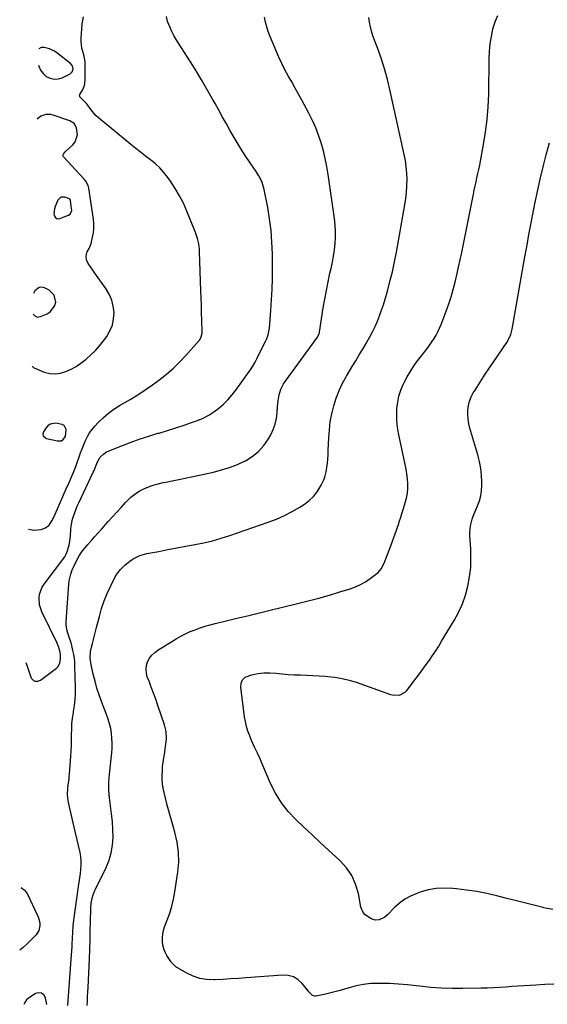
# Model space of a CAD drawing. Units: inches. Extents: x 1906137 to 1911643, y 474887 to 480130.
# Drawn here: x 1906145 to 1906503, y 475230 to 475899 of the extents above; entities that cross this region are included whole.
import ezdxf

# ---------------------------------------------------------------- set-up
doc = ezdxf.new("R2010")
doc.units = ezdxf.units.IN
doc.header["$MEASUREMENT"] = 0
for name, color, linetype in [('1', 7, 'Continuous'), ('7', 7, 'Continuous'), ('8', 7, 'Continuous')]:
    doc.layers.add(name, color=color, linetype=linetype)

msp = doc.modelspace()

# ---------------------------------------------------------------- linework, layer by layer
at = {"layer": '1', "color": 18}
for points in [[(1906157.65, 475868.15, 1900), (1906157.86, 475867.38, 1900), (1906159.06, 475864.75, 1900), (1906160.86, 475862.48, 1900), (1906163.05, 475860.46, 1900), (1906165.64, 475859.21, 1900), (1906168.27, 475858.55, 1900), (1906170.98, 475858.77, 1900), (1906173.73, 475859.58, 1900), (1906179.16, 475862.25, 1900), (1906180.65, 475863.59, 1900), (1906181.2, 475865.51, 1900), (1906180.74, 475867.55, 1900), (1906179.44, 475869.19, 1900), (1906170.25, 475876.59, 1900), (1906168.64, 475877.7, 1900), (1906165.14, 475879.32, 1900), (1906161.6, 475880.16, 1900), (1906159.5, 475880.07, 1900), (1906157.88, 475879.15, 1900)], [(1906180.26, 475769.26, 1898), (1906180.21, 475770.66, 1898), (1906179.41, 475776.03, 1898), (1906179.37, 475776.24, 1898), (1906179.03, 475777, 1898), (1906178.72, 475777.27, 1898), (1906175.65, 475778.42, 1898), (1906172.9, 475778.34, 1898), (1906170.97, 475776.4, 1898), (1906169.03, 475771.91, 1898), (1906168.55, 475770.41, 1898), (1906168.25, 475767.35, 1898), (1906168.43, 475765.79, 1898), (1906169.03, 475764.69, 1898), (1906169.81, 475763.93, 1898), (1906170.87, 475763.67, 1898), (1906172.12, 475763.76, 1898), (1906178.18, 475766.03, 1898), (1906179.29, 475766.75, 1898), (1906180.26, 475769.26, 1898)], [(1906154.08, 475698.8, 1898), (1906155.17, 475697.57, 1898), (1906157.03, 475696.85, 1898), (1906158.01, 475696.89, 1898), (1906159.01, 475697.13, 1898), (1906163.53, 475699.02, 1898), (1906165.75, 475700.42, 1898), (1906168.68, 475704.34, 1898), (1906169.4, 475706.86, 1898), (1906168.46, 475711.66, 1898), (1906164.95, 475715.08, 1898), (1906161.84, 475716.64, 1898), (1906159.93, 475717.08, 1898), (1906158.16, 475717, 1898), (1906155.21, 475714.75, 1898), (1906154.37, 475712.76, 1898)], [(1906173.26, 475612.74, 1900), (1906174.36, 475613.42, 1900), (1906176.04, 475615.7, 1900), (1906176.5, 475620.39, 1900), (1906175.93, 475621.83, 1900), (1906175.1, 475623.01, 1900), (1906173.9, 475623.78, 1900), (1906169.53, 475624.67, 1900), (1906165.57, 475624.03, 1900), (1906163.99, 475622.89, 1900), (1906162.6, 475621.33, 1900), (1906161.03, 475618.7, 1900), (1906160.66, 475617.39, 1900), (1906161.01, 475616.07, 1900), (1906162.58, 475614.64, 1900), (1906163.26, 475614.38, 1900), (1906170.6, 475612.58, 1900), (1906173.26, 475612.74, 1900)]]:
    msp.add_polyline3d(points, dxfattribs=at)
at = {"layer": '7', "color": 18}
for points in [[(1906149.09, 475462.08, 1904), (1906150.01, 475459.45, 1904), (1906152.57, 475451.92, 1904), (1906153.03, 475451.03, 1904), (1906154.41, 475449.72, 1904), (1906155.32, 475449.31, 1904), (1906157.29, 475449.22, 1904), (1906159.1, 475450.01, 1904), (1906169.92, 475458.07, 1904), (1906170.97, 475459.1, 1904), (1906172.31, 475461.56, 1904), (1906172.72, 475464.55, 1904), (1906172.63, 475467.62, 1904), (1906172.19, 475469.88, 1904), (1906171.06, 475473.46, 1904), (1906170.62, 475474.5, 1904), (1906170.15, 475475.53, 1904), (1906159.9, 475496.45, 1904), (1906158.34, 475501.14, 1904), (1906158.09, 475506.09, 1904), (1906158.51, 475508.54, 1904), (1906160.24, 475513.11, 1904), (1906161.56, 475515.23, 1904), (1906175.55, 475533.92, 1904), (1906176.58, 475535.59, 1904), (1906177.28, 475537.42, 1904), (1906178.45, 475541.77, 1904), (1906179.2, 475546.01, 1904), (1906179.42, 475548.15, 1904), (1906179.73, 475552.31, 1904), (1906179.99, 475554.68, 1904), (1906180.9, 475559.33, 1904), (1906182.32, 475563.88, 1904), (1906184.08, 475568.32, 1904), (1906185.06, 475570.5, 1904), (1906194.97, 475591.42, 1904), (1906195.44, 475592.45, 1904), (1906196.92, 475596.08, 1904), (1906197.88, 475598.52, 1904), (1906199.57, 475601.53, 1904), (1906201.77, 475603.67, 1904), (1906203.93, 475605.1, 1904), (1906205.12, 475605.66, 1904), (1906214.82, 475609.56, 1904), (1906220.76, 475611.84, 1904), (1906226.74, 475614, 1904), (1906232.78, 475615.96, 1904), (1906238.87, 475617.79, 1904), (1906239.58, 475617.99, 1904), (1906245.33, 475619.69, 1904), (1906251.05, 475621.48, 1904), (1906256.74, 475623.38, 1904), (1906262.4, 475625.36, 1904), (1906265.71, 475626.56, 1904), (1906269.58, 475628.19, 1904), (1906273.32, 475630.08, 1904), (1906276.84, 475632.33, 1904), (1906280.21, 475634.84, 1904), (1906283.36, 475637.65, 1904), (1906286.35, 475640.61, 1904), (1906289.1, 475643.79, 1904), (1906291.7, 475647.12, 1904), (1906302.11, 475661.59, 1904), (1906303.58, 475663.8, 1904), (1906304.88, 475666.11, 1904), (1906306.08, 475668.48, 1904), (1906307.27, 475670.86, 1904), (1906312.05, 475680.62, 1904), (1906312.53, 475681.66, 1904), (1906313.76, 475684.86, 1904), (1906314.65, 475689.33, 1904), (1906315.58, 475701.37, 1904), (1906316.04, 475708.54, 1904), (1906316.39, 475715.71, 1904), (1906316.57, 475722.89, 1904), (1906316.62, 475730.07, 1904), (1906316.58, 475739.93, 1904), (1906316.31, 475747.84, 1904), (1906315.75, 475755.72, 1904), (1906314.74, 475763.55, 1904), (1906313.44, 475771.36, 1904), (1906311.03, 475783.6, 1904), (1906310.64, 475785.24, 1904), (1906309.57, 475788.42, 1904), (1906308.89, 475789.96, 1904), (1906307.31, 475792.94, 1904), (1906305.52, 475795.8, 1904), (1906299.01, 475805.43, 1904), (1906296.1, 475809.86, 1904), (1906293.27, 475814.35, 1904), (1906290.57, 475818.91, 1904), (1906287.95, 475823.52, 1904), (1906285.38, 475828.17, 1904), (1906282.82, 475832.81, 1904), (1906280.24, 475837.46, 1904), (1906277.66, 475842.09, 1904), (1906275.77, 475845.5, 1904), (1906272.18, 475851.8, 1904), (1906268.51, 475858.06, 1904), (1906264.74, 475864.26, 1904), (1906260.89, 475870.41, 1904), (1906252.82, 475883.04, 1904), (1906251.24, 475885.65, 1904), (1906249.74, 475888.3, 1904), (1906248.37, 475891.02, 1904), (1906247.08, 475893.79, 1904), (1906245.45, 475897.76, 1904), (1906244.63, 475901.2, 1904)], [(1906151, 475552.71, 1902), (1906154.56, 475552.02, 1902), (1906159.45, 475552.47, 1902), (1906162.57, 475553.44, 1902), (1906165.07, 475555.36, 1902), (1906166.84, 475558.21, 1902), (1906168.36, 475561.31, 1902), (1906169.07, 475562.87, 1902), (1906176.62, 475580.07, 1902), (1906178.52, 475584.36, 1902), (1906180.45, 475588.65, 1902), (1906181.38, 475590.8, 1902), (1906183.1, 475595.17, 1902), (1906183.88, 475597.38, 1902), (1906185.34, 475601.73, 1902), (1906186.32, 475604.55, 1902), (1906187.35, 475607.35, 1902), (1906188.45, 475610.13, 1902), (1906189.59, 475612.89, 1902), (1906190.9, 475615.54, 1902), (1906192.38, 475618.08, 1902), (1906194.13, 475620.45, 1902), (1906196.05, 475622.71, 1902), (1906198.37, 475625.15, 1902), (1906201.71, 475628.39, 1902), (1906205.21, 475631.42, 1902), (1906208.95, 475634.15, 1902), (1906212.85, 475636.68, 1902), (1906219.98, 475640.88, 1902), (1906225.15, 475644.05, 1902), (1906230.23, 475647.34, 1902), (1906235.2, 475650.81, 1902), (1906240.08, 475654.39, 1902), (1906244.79, 475658.19, 1902), (1906249.35, 475662.16, 1902), (1906253.68, 475666.38, 1902), (1906257.85, 475670.77, 1902), (1906266.68, 475680.6, 1902), (1906267.19, 475681.24, 1902), (1906268.02, 475682.62, 1902), (1906268.83, 475685.73, 1902), (1906268.86, 475686.55, 1902), (1906268.66, 475694.83, 1902), (1906268.54, 475699.79, 1902), (1906268.4, 475704.75, 1902), (1906268.25, 475709.71, 1902), (1906268.08, 475714.67, 1902), (1906267.16, 475741.2, 1902), (1906267.04, 475743.03, 1902), (1906266.56, 475746.63, 1902), (1906265.73, 475750.19, 1902), (1906264.62, 475753.67, 1902), (1906263.98, 475755.38, 1902), (1906258.54, 475768.88, 1902), (1906256.17, 475774.18, 1902), (1906253.57, 475779.36, 1902), (1906250.61, 475784.34, 1902), (1906247.41, 475789.19, 1902), (1906245.58, 475791.76, 1902), (1906242.97, 475795.08, 1902), (1906240.18, 475798.22, 1902), (1906237.1, 475801.08, 1902), (1906233.83, 475803.76, 1902), (1906230.44, 475806.32, 1902), (1906227.07, 475808.91, 1902), (1906223.74, 475811.55, 1902), (1906220.43, 475814.23, 1902), (1906198.56, 475832.2, 1902), (1906196.98, 475833.62, 1902), (1906194.14, 475836.77, 1902), (1906192.34, 475839.33, 1902), (1906190.39, 475841.95, 1902), (1906188.14, 475844.32, 1902), (1906185.85, 475846.62, 1902), (1906185.74, 475846.92, 1902), (1906185.66, 475847.24, 1902), (1906185.79, 475848.18, 1902), (1906187.53, 475851, 1902), (1906188.98, 475854.23, 1902), (1906189.47, 475857.75, 1902), (1906189.44, 475868.32, 1902), (1906189.32, 475870.65, 1902), (1906188.54, 475875.22, 1902), (1906187.26, 475879.69, 1902), (1906186.68, 475884.25, 1902), (1906186.71, 475886.57, 1902), (1906187.45, 475895.88, 1902), (1906187.79, 475898.42, 1902), (1906188.3, 475900.9, 1902)], [(1906177.68, 475228.87, 1906), (1906179.8, 475257.17, 1906), (1906180.01, 475260.07, 1906), (1906180.2, 475262.97, 1906), (1906180.39, 475265.88, 1906), (1906180.56, 475268.78, 1906), (1906180.66, 475270.52, 1906), (1906180.87, 475274.59, 1906), (1906181.05, 475278.66, 1906), (1906181.31, 475282.73, 1906), (1906181.52, 475284.75, 1906), (1906181.77, 475286.77, 1906), (1906184.99, 475309.78, 1906), (1906185.39, 475312.67, 1906), (1906185.78, 475315.56, 1906), (1906186.17, 475318.45, 1906), (1906186.55, 475321.35, 1906), (1906186.77, 475324.23, 1906), (1906186.78, 475327.11, 1906), (1906186.48, 475329.97, 1906), (1906185.97, 475332.82, 1906), (1906182.85, 475346.12, 1906), (1906181.94, 475350.04, 1906), (1906181.04, 475353.97, 1906), (1906180.16, 475357.9, 1906), (1906179.29, 475361.83, 1906), (1906178.14, 475367.12, 1906), (1906177.7, 475369.72, 1906), (1906177.52, 475372.35, 1906), (1906177.67, 475376.31, 1906), (1906177.98, 475378.75, 1906), (1906178.45, 475382.51, 1906), (1906178.64, 475384.4, 1906), (1906178.81, 475386.29, 1906), (1906179.77, 475398.24, 1906), (1906180.02, 475401.93, 1906), (1906180.18, 475405.62, 1906), (1906180.25, 475409.31, 1906), (1906180.23, 475413, 1906), (1906180.28, 475416.69, 1906), (1906180.47, 475420.37, 1906), (1906180.87, 475424.03, 1906), (1906181.42, 475427.68, 1906), (1906181.58, 475428.57, 1906), (1906182.19, 475432.67, 1906), (1906182.64, 475436.78, 1906), (1906182.83, 475440.91, 1906), (1906182.85, 475445.05, 1906), (1906182.48, 475459.4, 1906), (1906182.33, 475462.13, 1906), (1906182.08, 475464.83, 1906), (1906181.67, 475467.52, 1906), (1906181.15, 475470.2, 1906), (1906180.13, 475474.77, 1906), (1906180.03, 475475.15, 1906), (1906179.52, 475476.63, 1906), (1906179.1, 475477.73, 1906), (1906177.85, 475481.18, 1906), (1906177.23, 475483.29, 1906), (1906176.62, 475487.61, 1906), (1906176.63, 475489.81, 1906), (1906178.34, 475515.12, 1906), (1906178.61, 475517.49, 1906), (1906179.66, 475522.12, 1906), (1906180.65, 475524.9, 1906), (1906181.47, 475526.86, 1906), (1906183.26, 475530.71, 1906), (1906185.29, 475534.43, 1906), (1906187.68, 475537.92, 1906), (1906189.01, 475539.57, 1906), (1906191.02, 475541.92, 1906), (1906193.42, 475544.71, 1906), (1906195.82, 475547.48, 1906), (1906198.25, 475550.23, 1906), (1906200.69, 475552.97, 1906), (1906204.98, 475557.76, 1906), (1906207.91, 475561.01, 1906), (1906210.86, 475564.25, 1906), (1906213.83, 475567.47, 1906), (1906216.81, 475570.68, 1906), (1906218, 475571.95, 1906), (1906220.52, 475574.34, 1906), (1906223.2, 475576.52, 1906), (1906226.11, 475578.37, 1906), (1906229.18, 475580, 1906), (1906232.41, 475581.35, 1906), (1906235.69, 475582.53, 1906), (1906239.05, 475583.49, 1906), (1906242.45, 475584.28, 1906), (1906244.25, 475584.63, 1906), (1906248.6, 475585.5, 1906), (1906252.94, 475586.38, 1906), (1906257.27, 475587.29, 1906), (1906261.6, 475588.22, 1906), (1906276.59, 475591.48, 1906), (1906282.12, 475592.9, 1906), (1906287.56, 475594.6, 1906), (1906292.85, 475596.7, 1906), (1906298.04, 475599.08, 1906), (1906298.24, 475599.18, 1906), (1906302.91, 475602.08, 1906), (1906307.15, 475605.44, 1906), (1906310.73, 475609.48, 1906), (1906313.88, 475613.99, 1906), (1906315.44, 475616.69, 1906), (1906317.18, 475620.29, 1906), (1906318.57, 475624, 1906), (1906319.43, 475627.87, 1906), (1906319.93, 475631.84, 1906), (1906320.15, 475635.85, 1906), (1906320.31, 475637.9, 1906), (1906320.51, 475639.93, 1906), (1906321.12, 475643.98, 1906), (1906322.28, 475647.83, 1906), (1906324.25, 475651.34, 1906), (1906347.17, 475683.23, 1906), (1906347.66, 475683.97, 1906), (1906348.4, 475685.59, 1906), (1906348.52, 475686.02, 1906), (1906348.6, 475686.46, 1906), (1906351.2, 475703.13, 1906), (1906352.18, 475709.03, 1906), (1906353.25, 475714.91, 1906), (1906354.44, 475720.77, 1906), (1906355.71, 475726.61, 1906), (1906356.47, 475729.94, 1906), (1906357.34, 475734.12, 1906), (1906358.1, 475738.32, 1906), (1906358.7, 475742.54, 1906), (1906359.19, 475746.79, 1906), (1906359.44, 475751.04, 1906), (1906359.49, 475755.28, 1906), (1906359.24, 475759.53, 1906), (1906358.79, 475763.76, 1906), (1906354.52, 475793.8, 1906), (1906353.62, 475799.23, 1906), (1906352.55, 475804.62, 1906), (1906351.23, 475809.96, 1906), (1906349.74, 475815.26, 1906), (1906347.97, 475820.47, 1906), (1906346.01, 475825.59, 1906), (1906343.74, 475830.59, 1906), (1906341.27, 475835.5, 1906), (1906336.55, 475844.22, 1906), (1906334.28, 475848.38, 1906), (1906332, 475852.53, 1906), (1906329.71, 475856.67, 1906), (1906327.39, 475860.8, 1906), (1906325.15, 475864.97, 1906), (1906323, 475869.18, 1906), (1906321.01, 475873.47, 1906), (1906319.12, 475877.81, 1906), (1906314.91, 475887.98, 1906), (1906313.75, 475891.08, 1906), (1906312.73, 475894.23, 1906), (1906311.94, 475897.44, 1906), (1906311.29, 475900.69, 1906)], [(1906190.76, 475228.84, 1908), (1906190.94, 475231.88, 1908), (1906191.12, 475234.93, 1908), (1906191.27, 475237.98, 1908), (1906191.41, 475241.03, 1908), (1906192.28, 475260.47, 1908), (1906192.54, 475266.78, 1908), (1906192.76, 475273.08, 1908), (1906192.92, 475279.39, 1908), (1906193.05, 475285.7, 1908), (1906193.2, 475294.68, 1908), (1906193.49, 475298.29, 1908), (1906194.22, 475301.84, 1908), (1906194.84, 475303.97, 1908), (1906195.83, 475306.62, 1908), (1906196.42, 475307.9, 1908), (1906203.61, 475322.59, 1908), (1906205.62, 475327.52, 1908), (1906207.15, 475332.55, 1908), (1906207.99, 475337.75, 1908), (1906208.36, 475343.05, 1908), (1906208.23, 475348.43, 1908), (1906207.93, 475353.8, 1908), (1906207.36, 475359.14, 1908), (1906206.61, 475364.47, 1908), (1906206.6, 475364.54, 1908), (1906205.93, 475369.9, 1908), (1906205.55, 475375.27, 1908), (1906205.61, 475380.65, 1908), (1906205.95, 475386.04, 1908), (1906207.48, 475400.49, 1908), (1906207.71, 475403.82, 1908), (1906207.78, 475407.15, 1908), (1906207.62, 475410.48, 1908), (1906207.31, 475413.8, 1908), (1906206.75, 475417.09, 1908), (1906206.04, 475420.35, 1908), (1906205.1, 475423.54, 1908), (1906204, 475426.69, 1908), (1906200.6, 475435.38, 1908), (1906198.94, 475439.95, 1908), (1906197.42, 475444.57, 1908), (1906196.12, 475449.26, 1908), (1906194.97, 475453.99, 1908), (1906193.52, 475460.6, 1908), (1906193.25, 475462.06, 1908), (1906192.92, 475465.02, 1908), (1906193.04, 475469.47, 1908), (1906193.63, 475472.38, 1908), (1906194.34, 475474.94, 1908), (1906195.09, 475477.66, 1908), (1906195.82, 475480.39, 1908), (1906196.52, 475483.12, 1908), (1906197.21, 475485.86, 1908), (1906199.06, 475493.33, 1908), (1906200.57, 475498.65, 1908), (1906202.32, 475503.89, 1908), (1906204.43, 475508.99, 1908), (1906206.76, 475514.01, 1908), (1906209.89, 475520.16, 1908), (1906210.93, 475521.97, 1908), (1906213.41, 475525.3, 1908), (1906216.41, 475528.22, 1908), (1906219.72, 475530.8, 1908), (1906222.14, 475532.4, 1908), (1906226.55, 475534.63, 1908), (1906231.31, 475536, 1908), (1906239.49, 475537.55, 1908), (1906245.58, 475538.7, 1908), (1906251.67, 475539.84, 1908), (1906257.76, 475540.98, 1908), (1906263.86, 475542.1, 1908), (1906269.92, 475543.36, 1908), (1906275.93, 475544.8, 1908), (1906281.88, 475546.5, 1908), (1906287.78, 475548.38, 1908), (1906313.77, 475557.32, 1908), (1906319.34, 475559.46, 1908), (1906324.79, 475561.85, 1908), (1906330.05, 475564.62, 1908), (1906335.2, 475567.64, 1908), (1906338.34, 475569.64, 1908), (1906341.57, 475572.08, 1908), (1906344.5, 475574.81, 1908), (1906346.97, 475577.96, 1908), (1906349.13, 475581.39, 1908), (1906350.24, 475583.51, 1908), (1906351.44, 475586.15, 1908), (1906352.44, 475588.86, 1908), (1906353.15, 475591.65, 1908), (1906353.65, 475594.51, 1908), (1906353.96, 475597.42, 1908), (1906354.22, 475600.33, 1908), (1906354.42, 475603.25, 1908), (1906354.56, 475606.17, 1908), (1906354.89, 475614.66, 1908), (1906355.28, 475620.18, 1908), (1906355.93, 475625.67, 1908), (1906356.95, 475631.09, 1908), (1906358.23, 475636.48, 1908), (1906359.9, 475641.75, 1908), (1906361.86, 475646.89, 1908), (1906364.24, 475651.85, 1908), (1906366.9, 475656.69, 1908), (1906370.89, 475663.27, 1908), (1906373.25, 475667.16, 1908), (1906375.59, 475671.06, 1908), (1906377.92, 475674.97, 1908), (1906380.25, 475678.88, 1908), (1906380.83, 475679.87, 1908), (1906382.78, 475683.33, 1908), (1906384.63, 475686.84, 1908), (1906386.32, 475690.43, 1908), (1906387.91, 475694.07, 1908), (1906389.36, 475697.76, 1908), (1906390.73, 475701.49, 1908), (1906391.97, 475705.26, 1908), (1906393.13, 475709.06, 1908), (1906394.7, 475714.51, 1908), (1906396.47, 475721.08, 1908), (1906398.12, 475727.69, 1908), (1906399.55, 475734.33, 1908), (1906400.85, 475741.02, 1908), (1906406.61, 475773.24, 1908), (1906407.25, 475777.5, 1908), (1906407.73, 475781.77, 1908), (1906407.97, 475786.06, 1908), (1906408.06, 475790.37, 1908), (1906407.9, 475794.67, 1908), (1906407.55, 475798.95, 1908), (1906406.94, 475803.21, 1908), (1906406.14, 475807.44, 1908), (1906396.42, 475851.51, 1908), (1906394.78, 475858.25, 1908), (1906392.96, 475864.93, 1908), (1906390.86, 475871.53, 1908), (1906388.57, 475878.07, 1908), (1906385.94, 475885.1, 1908), (1906384.9, 475888.11, 1908), (1906383.96, 475891.15, 1908), (1906383.17, 475894.23, 1908), (1906382.48, 475897.34, 1908), (1906382.13, 475900.45, 1908)], [(1906507.12, 475294.01, 1912), (1906500.91, 475295.23, 1912), (1906500.56, 475295.33, 1912), (1906494.19, 475296.99, 1912), (1906487.81, 475298.64, 1912), (1906481.43, 475300.25, 1912), (1906475.04, 475301.84, 1912), (1906468.98, 475303.33, 1912), (1906462.19, 475304.85, 1912), (1906455.37, 475306.2, 1912), (1906448.5, 475307.27, 1912), (1906441.6, 475308.15, 1912), (1906439.24, 475308.41, 1912), (1906433.54, 475308.64, 1912), (1906427.91, 475308.36, 1912), (1906422.36, 475307.33, 1912), (1906416.87, 475305.79, 1912), (1906414.68, 475305.02, 1912), (1906410.51, 475303.2, 1912), (1906406.56, 475301.04, 1912), (1906402.94, 475298.35, 1912), (1906399.54, 475295.31, 1912), (1906394.9, 475290.53, 1912), (1906392.96, 475288.91, 1912), (1906389.18, 475287.13, 1912), (1906386.62, 475286.86, 1912), (1906384.14, 475287.52, 1912), (1906383.37, 475287.92, 1912), (1906379.63, 475290.53, 1912), (1906378.32, 475292, 1912), (1906376.77, 475295.7, 1912), (1906375.02, 475304.84, 1912), (1906373.15, 475311.19, 1912), (1906370.54, 475317.12, 1912), (1906366.85, 475322.45, 1912), (1906362.43, 475327.36, 1912), (1906354.77, 475334.36, 1912), (1906349.15, 475339.53, 1912), (1906343.55, 475344.72, 1912), (1906338, 475349.96, 1912), (1906332.47, 475355.22, 1912), (1906327.34, 475360.77, 1912), (1906322.7, 475366.66, 1912), (1906318.81, 475373.06, 1912), (1906315.42, 475379.81, 1912), (1906309.08, 475394.57, 1912), (1906308.24, 475396.49, 1912), (1906306.5, 475400.29, 1912), (1906304.49, 475404.46, 1912), (1906302.51, 475408.96, 1912), (1906301.18, 475412.18, 1912), (1906300.02, 475415.35, 1912), (1906299.03, 475418.55, 1912), (1906298.3, 475421.83, 1912), (1906297.73, 475425.14, 1912), (1906295.1, 475445.15, 1912), (1906295.41, 475447.92, 1912), (1906296.33, 475450.25, 1912), (1906298.19, 475451.94, 1912), (1906302.62, 475453.66, 1912), (1906306.71, 475454.39, 1912), (1906310.81, 475454.85, 1912), (1906314.93, 475454.89, 1912), (1906319.08, 475454.65, 1912), (1906323.23, 475454.25, 1912), (1906327.4, 475453.92, 1912), (1906331.57, 475453.69, 1912), (1906335.74, 475453.52, 1912), (1906335.78, 475453.52, 1912), (1906339.98, 475453.37, 1912), (1906344.17, 475453.19, 1912), (1906348.36, 475452.96, 1912), (1906352.55, 475452.68, 1912), (1906354.15, 475452.57, 1912), (1906359.1, 475452.01, 1912), (1906363.99, 475451.19, 1912), (1906368.8, 475449.98, 1912), (1906373.56, 475448.51, 1912), (1906396.78, 475440.29, 1912), (1906398.29, 475439.89, 1912), (1906402.89, 475439.84, 1912), (1906406.87, 475441.87, 1912), (1906407.93, 475442.97, 1912), (1906414.34, 475451.34, 1912), (1906416.63, 475454.38, 1912), (1906418.88, 475457.43, 1912), (1906421.1, 475460.51, 1912), (1906423.29, 475463.62, 1912), (1906425.42, 475466.76, 1912), (1906427.51, 475469.93, 1912), (1906429.55, 475473.14, 1912), (1906431.53, 475476.37, 1912), (1906440, 475490.45, 1912), (1906443.01, 475496.05, 1912), (1906445.65, 475501.81, 1912), (1906447.73, 475507.79, 1912), (1906449.43, 475513.93, 1912), (1906450.56, 475520.2, 1912), (1906451.31, 475526.5, 1912), (1906451.5, 475532.84, 1912), (1906451.32, 475539.21, 1912), (1906450.66, 475548.01, 1912), (1906450.62, 475550.33, 1912), (1906451.1, 475554.89, 1912), (1906452.32, 475559.36, 1912), (1906453.07, 475561.56, 1912), (1906454.83, 475565.87, 1912), (1906455.96, 475568.39, 1912), (1906457.23, 475571.83, 1912), (1906458.2, 475575.33, 1912), (1906458.7, 475578.93, 1912), (1906458.89, 475582.59, 1912), (1906458.86, 475584.61, 1912), (1906458.61, 475589.3, 1912), (1906458.09, 475593.95, 1912), (1906457.2, 475598.54, 1912), (1906456.06, 475603.1, 1912), (1906450.69, 475621.31, 1912), (1906449.97, 475624.35, 1912), (1906449.47, 475627.41, 1912), (1906449.31, 475630.51, 1912), (1906449.37, 475633.63, 1912), (1906449.82, 475636.71, 1912), (1906450.54, 475639.69, 1912), (1906451.68, 475642.54, 1912), (1906453.09, 475645.3, 1912), (1906454.26, 475647.23, 1912), (1906456.5, 475650.87, 1912), (1906458.79, 475654.49, 1912), (1906461.13, 475658.06, 1912), (1906463.52, 475661.61, 1912), (1906475.76, 475679.51, 1912), (1906477.03, 475681.62, 1912), (1906478.47, 475685.04, 1912), (1906479.39, 475688.63, 1912), (1906488.17, 475737.78, 1912), (1906489, 475742.43, 1912), (1906489.83, 475747.07, 1912), (1906490.66, 475751.71, 1912), (1906491.49, 475756.36, 1912), (1906492.35, 475761, 1912), (1906493.23, 475765.63, 1912), (1906494.16, 475770.26, 1912), (1906495.11, 475774.88, 1912), (1906496.68, 475782.31, 1912), (1906498.52, 475790.62, 1912), (1906500.48, 475798.9, 1912), (1906502.6, 475807.15, 1912), (1906504.83, 475815.36, 1912)], [(1906145.87, 475309.06, 1906), (1906147.65, 475307.63, 1906), (1906148, 475307.33, 1906), (1906149.61, 475305.64, 1906), (1906150.08, 475304.84, 1906), (1906157.16, 475290.05, 1906), (1906157.83, 475288.37, 1906), (1906158.6, 475284.88, 1906), (1906158.7, 475283.07, 1906), (1906157.99, 475279.69, 1906), (1906156.06, 475276.82, 1906), (1906150.19, 475270.97, 1906), (1906147.27, 475268.25, 1906), (1906144.97, 475266.29, 1906)], [(1906163.3, 475229.45, 1904), (1906162.44, 475234.01, 1904), (1906161.29, 475235.99, 1904), (1906159.83, 475237.25, 1904), (1906157.91, 475237.42, 1904), (1906155.68, 475236.86, 1904), (1906150.82, 475233.62, 1904), (1906149.68, 475232.64, 1904), (1906148.45, 475230.75, 1904), (1906147.8, 475229.36, 1904)]]:
    msp.add_polyline3d(points, dxfattribs=at)
at = {"layer": '8', "color": 18}
for points in [[(1906507.75, 475243.29, 1910), (1906501.67, 475242.98, 1910), (1906495.59, 475242.65, 1910), (1906491.73, 475242.43, 1910), (1906487.58, 475242.18, 1910), (1906483.43, 475241.91, 1910), (1906479.28, 475241.6, 1910), (1906475.13, 475241.28, 1910), (1906470.98, 475240.97, 1910), (1906466.83, 475240.72, 1910), (1906462.68, 475240.56, 1910), (1906458.52, 475240.45, 1910), (1906445.97, 475240.23, 1910), (1906438.67, 475240.27, 1910), (1906431.38, 475240.51, 1910), (1906424.11, 475241.06, 1910), (1906416.85, 475241.83, 1910), (1906414.25, 475242.16, 1910), (1906408.29, 475242.81, 1910), (1906402.32, 475243.32, 1910), (1906396.34, 475243.63, 1910), (1906390.35, 475243.81, 1910), (1906388.42, 475243.83, 1910), (1906383.42, 475243.65, 1910), (1906378.47, 475243.15, 1910), (1906373.59, 475242.18, 1910), (1906368.76, 475240.89, 1910), (1906366.33, 475240.11, 1910), (1906362.74, 475239.03, 1910), (1906359.12, 475238.02, 1910), (1906355.47, 475237.13, 1910), (1906351.8, 475236.32, 1910), (1906346.18, 475235.17, 1910), (1906345.36, 475235.13, 1910), (1906343.87, 475235.61, 1910), (1906342.61, 475236.77, 1910), (1906341.44, 475238.11, 1910), (1906340.87, 475238.8, 1910), (1906336.82, 475243.77, 1910), (1906333.97, 475246.35, 1910), (1906330.85, 475248.27, 1910), (1906327.3, 475249.21, 1910), (1906323.47, 475249.5, 1910), (1906298.82, 475247.61, 1910), (1906293.51, 475247.23, 1910), (1906288.19, 475246.87, 1910), (1906282.88, 475246.55, 1910), (1906277.56, 475246.26, 1910), (1906276.76, 475246.22, 1910), (1906271.94, 475246.4, 1910), (1906267.26, 475247.12, 1910), (1906262.77, 475248.65, 1910), (1906258.41, 475250.71, 1910), (1906251.01, 475255.06, 1910), (1906247.89, 475258.14, 1910), (1906247.54, 475258.67, 1910), (1906244.94, 475262.81, 1910), (1906243.77, 475265.04, 1910), (1906242.82, 475267.35, 1910), (1906242.23, 475269.77, 1910), (1906241.86, 475272.26, 1910), (1906241.86, 475274.79, 1910), (1906242.07, 475277.29, 1910), (1906242.62, 475279.73, 1910), (1906243.38, 475282.15, 1910), (1906245.2, 475286.76, 1910), (1906246.88, 475291.5, 1910), (1906248.34, 475296.3, 1910), (1906249.48, 475301.18, 1910), (1906250.39, 475306.12, 1910), (1906252.39, 475319.33, 1910), (1906252.96, 475326.24, 1910), (1906252.92, 475333.11, 1910), (1906251.96, 475339.92, 1910), (1906250.39, 475346.68, 1910), (1906249.19, 475350.63, 1910), (1906247.79, 475355.39, 1910), (1906246.45, 475360.16, 1910), (1906245.19, 475364.96, 1910), (1906243.99, 475369.77, 1910), (1906243.06, 475373.67, 1910), (1906242.49, 475376.56, 1910), (1906242.05, 475379.47, 1910), (1906241.83, 475382.4, 1910), (1906241.75, 475385.35, 1910), (1906241.85, 475388.3, 1910), (1906242.05, 475391.25, 1910), (1906242.38, 475394.18, 1910), (1906242.81, 475397.11, 1910), (1906243.44, 475400.8, 1910), (1906243.81, 475403.18, 1910), (1906244.39, 475407.95, 1910), (1906244.6, 475410.34, 1910), (1906244.47, 475415.07, 1910), (1906243.38, 475419.68, 1910), (1906238.8, 475432.82, 1910), (1906237.34, 475436.94, 1910), (1906235.86, 475441.04, 1910), (1906234.34, 475445.14, 1910), (1906232.8, 475449.23, 1910), (1906231.65, 475452.21, 1910), (1906231.01, 475454.79, 1910), (1906230.76, 475457.36, 1910), (1906231.12, 475459.92, 1910), (1906231.87, 475462.47, 1910), (1906233.18, 475464.83, 1910), (1906234.72, 475466.99, 1910), (1906236.64, 475468.82, 1910), (1906238.81, 475470.43, 1910), (1906251.35, 475478.08, 1910), (1906254.45, 475479.84, 1910), (1906257.6, 475481.49, 1910), (1906260.84, 475482.95, 1910), (1906264.14, 475484.29, 1910), (1906267.51, 475485.47, 1910), (1906270.9, 475486.58, 1910), (1906274.33, 475487.56, 1910), (1906277.78, 475488.46, 1910), (1906285.29, 475490.28, 1910), (1906292.51, 475492.03, 1910), (1906299.74, 475493.78, 1910), (1906306.96, 475495.53, 1910), (1906314.19, 475497.29, 1910), (1906333.58, 475502.01, 1910), (1906340.84, 475503.84, 1910), (1906348.08, 475505.77, 1910), (1906355.28, 475507.82, 1910), (1906362.47, 475509.96, 1910), (1906369.32, 475512.07, 1910), (1906372.96, 475513.4, 1910), (1906376.48, 475514.97, 1910), (1906379.82, 475516.9, 1910), (1906383.04, 475519.07, 1910), (1906387.53, 475522.43, 1910), (1906388.36, 475523.14, 1910), (1906390.47, 475525.64, 1910), (1906392.44, 475529.59, 1910), (1906396.96, 475541.33, 1910), (1906398.38, 475545.08, 1910), (1906399.76, 475548.84, 1910), (1906401.08, 475552.63, 1910), (1906402.38, 475556.42, 1910), (1906402.77, 475557.62, 1910), (1906403.83, 475560.83, 1910), (1906404.86, 475564.05, 1910), (1906405.87, 475567.27, 1910), (1906406.9, 475570.63, 1910), (1906407.69, 475573.82, 1910), (1906408.26, 475577.04, 1910), (1906408.51, 475580.31, 1910), (1906408.55, 475583.6, 1910), (1906408.34, 475586.9, 1910), (1906408.01, 475590.18, 1910), (1906407.51, 475593.45, 1910), (1906406.9, 475596.7, 1910), (1906402.33, 475617.88, 1910), (1906401.61, 475622.06, 1910), (1906401.14, 475626.27, 1910), (1906401.02, 475630.49, 1910), (1906401.15, 475634.74, 1910), (1906401.7, 475638.94, 1910), (1906402.55, 475643.05, 1910), (1906403.86, 475647.04, 1910), (1906405.49, 475650.94, 1910), (1906405.95, 475651.9, 1910), (1906408.17, 475656.14, 1910), (1906410.56, 475660.28, 1910), (1906413.21, 475664.25, 1910), (1906416.03, 475668.12, 1910), (1906420.26, 475673.56, 1910), (1906421.87, 475675.69, 1910), (1906423.44, 475677.85, 1910), (1906424.95, 475680.04, 1910), (1906426.43, 475682.27, 1910), (1906427.79, 475684.55, 1910), (1906429.06, 475686.88, 1910), (1906430.18, 475689.29, 1910), (1906431.2, 475691.75, 1910), (1906434.65, 475700.89, 1910), (1906436.38, 475705.75, 1910), (1906438, 475710.65, 1910), (1906439.42, 475715.61, 1910), (1906440.73, 475720.6, 1910), (1906441.92, 475725.63, 1910), (1906443.06, 475730.67, 1910), (1906444.14, 475735.72, 1910), (1906445.19, 475740.78, 1910), (1906453.11, 475780.32, 1910), (1906453.69, 475783.14, 1910), (1906454.29, 475785.95, 1910), (1906454.92, 475788.77, 1910), (1906455.57, 475791.57, 1910), (1906456.22, 475794.38, 1910), (1906456.83, 475797.19, 1910), (1906457.41, 475800.01, 1910), (1906457.96, 475802.84, 1910), (1906460.07, 475814.13, 1910), (1906461.43, 475822.62, 1910), (1906462.51, 475831.15, 1910), (1906463.16, 475839.71, 1910), (1906463.51, 475848.31, 1910), (1906463.91, 475872.51, 1910), (1906464.15, 475877.58, 1910), (1906464.61, 475882.63, 1910), (1906465.4, 475887.64, 1910), (1906466.39, 475892.62, 1910), (1906466.77, 475894.23, 1910), (1906468.08, 475898.19, 1910), (1906469.81, 475901.91, 1910)], [(1906153.34, 475663.48, 1900), (1906154.37, 475662.66, 1900), (1906156.76, 475661.33, 1900), (1906161.64, 475659.45, 1900), (1906165.32, 475658.51, 1900), (1906168.98, 475658.15, 1900), (1906172.63, 475658.66, 1900), (1906176.27, 475659.73, 1900), (1906179.81, 475661.44, 1900), (1906183.24, 475663.34, 1900), (1906186.49, 475665.51, 1900), (1906190.18, 475668.32, 1900), (1906193.39, 475671.16, 1900), (1906196.44, 475674.15, 1900), (1906199.25, 475677.36, 1900), (1906201.91, 475680.72, 1900), (1906204.09, 475683.7, 1900), (1906206.28, 475687.46, 1900), (1906207.93, 475691.38, 1900), (1906208.77, 475695.55, 1900), (1906209.06, 475699.89, 1900), (1906208.52, 475704.24, 1900), (1906207.51, 475708.42, 1900), (1906205.77, 475712.37, 1900), (1906203.56, 475716.15, 1900), (1906196.1, 475726.66, 1900), (1906194.54, 475728.82, 1900), (1906192.95, 475730.95, 1900), (1906191.53, 475733.18, 1900), (1906190.38, 475735.81, 1900), (1906190.02, 475738.49, 1900), (1906190.8, 475741.08, 1900), (1906192.06, 475743.49, 1900), (1906193.42, 475746.96, 1900), (1906194.51, 475751.13, 1900), (1906195.07, 475754.15, 1900), (1906195.39, 475757.18, 1900), (1906195.35, 475760.23, 1900), (1906195.07, 475763.29, 1900), (1906191.9, 475784.53, 1900), (1906191.51, 475786.19, 1900), (1906189.93, 475789.24, 1900), (1906188.84, 475790.57, 1900), (1906174.71, 475805.79, 1900), (1906174.45, 475806.24, 1900), (1906174.32, 475806.7, 1900), (1906174.38, 475807.17, 1900), (1906174.92, 475808.13, 1900), (1906175.69, 475809.03, 1900), (1906176.12, 475809.44, 1900), (1906181.08, 475814, 1900), (1906182.7, 475816.09, 1900), (1906184.13, 475820.81, 1900), (1906183.46, 475825.42, 1900), (1906181.88, 475828.38, 1900), (1906179.08, 475830.22, 1900), (1906167.79, 475834.12, 1900), (1906166.07, 475834.53, 1900), (1906162.63, 475834.56, 1900), (1906159.32, 475833.46, 1900), (1906156.88, 475831.45, 1900)]]:
    msp.add_polyline3d(points, dxfattribs=at)

doc.saveas('drawing.dxf')
